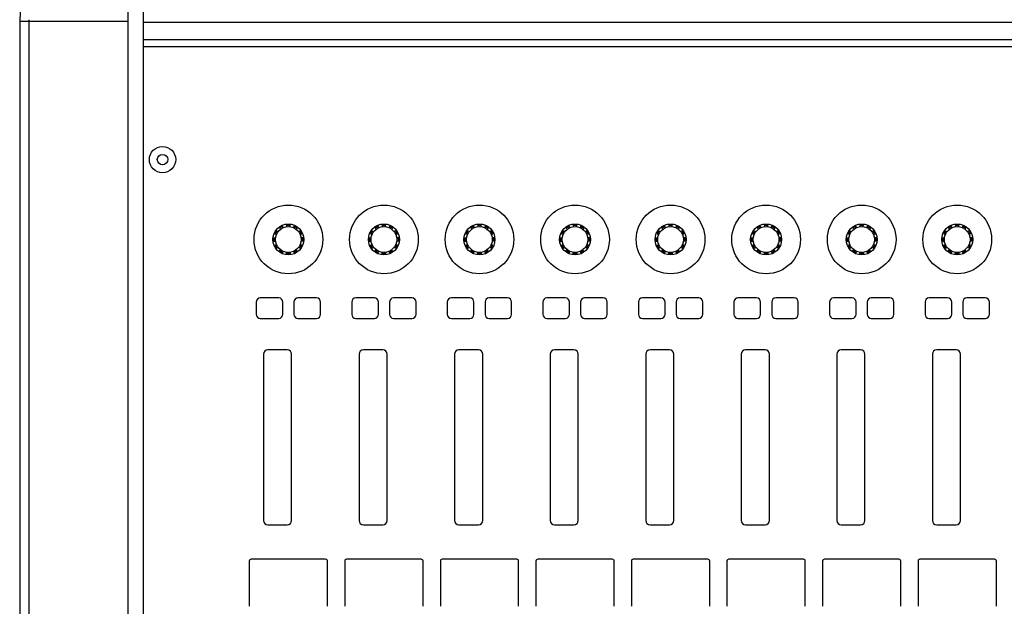
# Model space of a CAD drawing. Extents: x -1350 to 1350, y -2014 to 1999.
# Drawn here: x -966 to -648, y -172 to 17 of the extents above; entities that cross this region are included whole.
import ezdxf

# ---------------------------------------------------------------- set-up
doc = ezdxf.new("R2010")
doc.units = 0
doc.header["$LTSCALE"] = 76.2
doc.header["$MEASUREMENT"] = 0
doc.layers.add('DATA', color=7, linetype='CONTINUOUS')

msp = doc.modelspace()

# ---------------------------------------------------------------- linework, layer by layer
at = {"layer": 'DATA', "color": 7, "linetype": 'Continuous'}
for p, q in [((-930.9, -500), (-930.9, 230)), ((-926, -500), (-926, 230)), ((-966, 17.3), (-966, -356.21)), ((-963.03, 16.7), (-966, 16.7)), ((-930.9, 16.7), (-963.03, 16.7)), ((-963, 17.3), (-963, -356.1)), ((726, 16.35), (-926, 16.35)), ((726, 10.85), (-926, 10.85)), ((726, 8.5), (-926, 8.5)), ((-882.92, -50.87), (-882.42, -51.16)), ((-879.68, -49), (-879.68, -49.58)), ((-878.58, -49.58), (-878.57, -49)), ((-877.25, -49.35), (-877.54, -49.85)), ((-876.29, -49.9), (-876.58, -50.41)), ((-875.33, -50.87), (-875.83, -51.16)), ((-875.33, -50.87), (-875.33, -50.87)), ((-852.02, -50.87), (-851.52, -51.16)), ((-848.78, -49), (-848.78, -49.58)), ((-847.68, -49.58), (-847.67, -49)), ((-846.35, -49.35), (-846.64, -49.85)), ((-845.39, -49.9), (-845.68, -50.41)), ((-844.43, -50.87), (-844.93, -51.16)), ((-844.43, -50.87), (-844.43, -50.87)), ((-821.12, -50.87), (-820.62, -51.16)), ((-817.88, -49), (-817.88, -49.58)), ((-816.78, -49.58), (-816.77, -49)), ((-815.45, -49.35), (-815.74, -49.85)), ((-814.49, -49.9), (-814.78, -50.41)), ((-813.53, -50.87), (-814.03, -51.16)), ((-813.53, -50.87), (-813.53, -50.87)), ((-790.22, -50.87), (-789.72, -51.16)), ((-786.98, -49), (-786.98, -49.58)), ((-785.88, -49.58), (-785.87, -49)), ((-784.55, -49.35), (-784.84, -49.85)), ((-783.59, -49.9), (-783.88, -50.41)), ((-782.63, -50.87), (-783.13, -51.16)), ((-782.63, -50.87), (-782.63, -50.87)), ((-759.32, -50.87), (-758.82, -51.16)), ((-756.08, -49), (-756.08, -49.58)), ((-754.98, -49.58), (-754.97, -49)), ((-753.65, -49.35), (-753.94, -49.85)), ((-752.69, -49.9), (-752.98, -50.41)), ((-751.73, -50.87), (-752.23, -51.16)), ((-751.73, -50.87), (-751.73, -50.87)), ((-728.42, -50.87), (-727.92, -51.16)), ((-725.18, -49), (-725.18, -49.58)), ((-724.08, -49.58), (-724.07, -49)), ((-722.75, -49.35), (-723.04, -49.85)), ((-721.79, -49.9), (-722.08, -50.41)), ((-720.83, -50.87), (-721.33, -51.16)), ((-720.83, -50.87), (-720.83, -50.87)), ((-697.52, -50.87), (-697.02, -51.16)), ((-694.28, -49), (-694.28, -49.58)), ((-693.18, -49.58), (-693.17, -49)), ((-691.85, -49.35), (-692.14, -49.85)), ((-690.89, -49.9), (-691.18, -50.41)), ((-689.93, -50.87), (-690.43, -51.16)), ((-689.93, -50.87), (-689.93, -50.87)), ((-666.62, -50.87), (-666.12, -51.16)), ((-663.38, -49), (-663.38, -49.58)), ((-662.28, -49.58), (-662.27, -49)), ((-660.95, -49.35), (-661.24, -49.85)), ((-659.99, -49.9), (-660.28, -50.41)), ((-659.03, -50.87), (-659.53, -51.16)), ((-659.03, -50.87), (-659.03, -50.87)), ((-883.83, -53.15), (-883.25, -53.15)), ((-883.48, -51.83), (-882.97, -52.12)), ((-882.97, -52.11), (-882.97, -52.11)), ((-882.42, -51.16), (-882.42, -51.16)), ((-874.4, -53.15), (-874.98, -53.15)), ((-852.93, -53.15), (-852.35, -53.15)), ((-852.58, -51.83), (-852.07, -52.12)), ((-852.07, -52.11), (-852.07, -52.11)), ((-851.52, -51.16), (-851.52, -51.16)), ((-843.5, -53.15), (-844.08, -53.15)), ((-822.03, -53.15), (-821.45, -53.15)), ((-821.68, -51.83), (-821.17, -52.12)), ((-821.17, -52.11), (-821.17, -52.11)), ((-820.62, -51.16), (-820.62, -51.16)), ((-812.6, -53.15), (-813.18, -53.15)), ((-791.13, -53.15), (-790.55, -53.15)), ((-790.78, -51.83), (-790.27, -52.12)), ((-790.27, -52.11), (-790.27, -52.11)), ((-789.72, -51.16), (-789.72, -51.16)), ((-781.7, -53.15), (-782.28, -53.15)), ((-760.23, -53.15), (-759.65, -53.15)), ((-759.88, -51.83), (-759.37, -52.12)), ((-759.37, -52.11), (-759.37, -52.11)), ((-758.82, -51.16), (-758.82, -51.16)), ((-750.8, -53.15), (-751.38, -53.15)), ((-729.33, -53.15), (-728.75, -53.15)), ((-728.98, -51.83), (-728.47, -52.12)), ((-728.47, -52.11), (-728.47, -52.11)), ((-727.92, -51.16), (-727.92, -51.16)), ((-719.9, -53.15), (-720.48, -53.15)), ((-698.43, -53.15), (-697.85, -53.15)), ((-698.08, -51.83), (-697.57, -52.12)), ((-697.57, -52.11), (-697.57, -52.11)), ((-697.02, -51.16), (-697.02, -51.16)), ((-689, -53.15), (-689.58, -53.15)), ((-667.53, -53.15), (-666.95, -53.15)), ((-667.18, -51.83), (-666.67, -52.12)), ((-666.67, -52.11), (-666.67, -52.11)), ((-666.12, -51.16), (-666.12, -51.16)), ((-658.1, -53.15), (-658.68, -53.15)), ((-883.83, -54.25), (-883.25, -54.25)), ((-883.48, -55.57), (-882.97, -55.29)), ((-882.92, -56.53), (-882.42, -56.24)), ((-881.96, -57.5), (-881.67, -56.99)), ((-875.33, -56.53), (-875.83, -56.24)), ((-874.77, -55.57), (-875.28, -55.29)), ((-874.4, -54.25), (-874.98, -54.25)), ((-852.93, -54.25), (-852.35, -54.25)), ((-852.58, -55.57), (-852.07, -55.29)), ((-852.02, -56.53), (-851.52, -56.24)), ((-851.06, -57.5), (-850.77, -56.99)), ((-844.43, -56.53), (-844.93, -56.24)), ((-843.87, -55.57), (-844.38, -55.29)), ((-843.5, -54.25), (-844.08, -54.25)), ((-822.03, -54.25), (-821.45, -54.25)), ((-821.68, -55.57), (-821.17, -55.29)), ((-821.12, -56.53), (-820.62, -56.24)), ((-820.16, -57.5), (-819.87, -56.99)), ((-813.53, -56.53), (-814.03, -56.24)), ((-812.97, -55.57), (-813.48, -55.29)), ((-812.6, -54.25), (-813.18, -54.25)), ((-791.13, -54.25), (-790.55, -54.25)), ((-790.78, -55.57), (-790.27, -55.29)), ((-790.22, -56.53), (-789.72, -56.24)), ((-789.26, -57.5), (-788.97, -56.99)), ((-782.63, -56.53), (-783.13, -56.24)), ((-782.07, -55.57), (-782.58, -55.29)), ((-781.7, -54.25), (-782.28, -54.25)), ((-760.23, -54.25), (-759.65, -54.25)), ((-759.88, -55.57), (-759.37, -55.29)), ((-759.32, -56.53), (-758.82, -56.24)), ((-758.36, -57.5), (-758.07, -56.99)), ((-751.73, -56.53), (-752.23, -56.24)), ((-751.17, -55.57), (-751.68, -55.29)), ((-750.8, -54.25), (-751.38, -54.25)), ((-729.33, -54.25), (-728.75, -54.25)), ((-728.98, -55.57), (-728.47, -55.29)), ((-728.42, -56.53), (-727.92, -56.24)), ((-727.46, -57.5), (-727.17, -56.99)), ((-720.83, -56.53), (-721.33, -56.24)), ((-720.27, -55.57), (-720.78, -55.29)), ((-719.9, -54.25), (-720.48, -54.25)), ((-698.43, -54.25), (-697.85, -54.25)), ((-698.08, -55.57), (-697.57, -55.29)), ((-697.52, -56.53), (-697.02, -56.24)), ((-696.56, -57.5), (-696.27, -56.99)), ((-689.93, -56.53), (-690.43, -56.24)), ((-689.37, -55.57), (-689.88, -55.29)), ((-689, -54.25), (-689.58, -54.25)), ((-667.53, -54.25), (-666.95, -54.25)), ((-667.18, -55.57), (-666.67, -55.29)), ((-666.62, -56.53), (-666.12, -56.24)), ((-665.66, -57.5), (-665.37, -56.99)), ((-659.03, -56.53), (-659.53, -56.24)), ((-658.47, -55.57), (-658.98, -55.29)), ((-658.1, -54.25), (-658.68, -54.25)), ((-881, -58.05), (-880.71, -57.54)), ((-879.68, -58.4), (-879.68, -57.82)), ((-878.58, -57.82), (-878.57, -58.4)), ((-850.1, -58.05), (-849.81, -57.54)), ((-848.78, -58.4), (-848.78, -57.82)), ((-847.68, -57.82), (-847.67, -58.4)), ((-819.2, -58.05), (-818.91, -57.54)), ((-817.88, -58.4), (-817.88, -57.82)), ((-816.78, -57.82), (-816.77, -58.4)), ((-788.3, -58.05), (-788.01, -57.54)), ((-786.98, -58.4), (-786.98, -57.82)), ((-785.88, -57.82), (-785.87, -58.4)), ((-757.4, -58.05), (-757.11, -57.54)), ((-756.08, -58.4), (-756.08, -57.82)), ((-754.98, -57.82), (-754.97, -58.4)), ((-726.5, -58.05), (-726.21, -57.54)), ((-725.18, -58.4), (-725.18, -57.82)), ((-724.08, -57.82), (-724.07, -58.4)), ((-695.6, -58.05), (-695.31, -57.54)), ((-694.28, -58.4), (-694.28, -57.82)), ((-693.18, -57.82), (-693.17, -58.4)), ((-664.7, -58.05), (-664.41, -57.54)), ((-663.38, -58.4), (-663.38, -57.82)), ((-662.28, -57.82), (-662.27, -58.4)), ((-882.21, -72.6), (-888.21, -72.6)), ((-870.01, -72.6), (-876.01, -72.6)), ((-851.31, -72.6), (-857.31, -72.6)), ((-839.11, -72.6), (-845.11, -72.6)), ((-820.41, -72.6), (-826.41, -72.6)), ((-808.21, -72.6), (-814.21, -72.6)), ((-789.51, -72.6), (-795.51, -72.6)), ((-777.31, -72.6), (-783.31, -72.6)), ((-758.61, -72.6), (-764.61, -72.6)), ((-746.41, -72.6), (-752.41, -72.6)), ((-727.71, -72.6), (-733.71, -72.6)), ((-715.51, -72.6), (-721.51, -72.6)), ((-696.81, -72.6), (-702.81, -72.6)), ((-684.61, -72.6), (-690.61, -72.6)), ((-665.91, -72.6), (-671.91, -72.6)), ((-653.71, -72.6), (-659.71, -72.6)), ((-889.51, -73.9), (-889.51, -77.9)), ((-880.91, -77.9), (-880.91, -73.9)), ((-877.31, -73.9), (-877.31, -77.9)), ((-868.71, -77.9), (-868.71, -73.9)), ((-858.61, -73.9), (-858.61, -77.9)), ((-850.01, -77.9), (-850.01, -73.9)), ((-846.41, -73.9), (-846.41, -77.9)), ((-837.81, -77.9), (-837.81, -73.9)), ((-827.71, -73.9), (-827.71, -77.9)), ((-819.11, -77.9), (-819.11, -73.9)), ((-815.51, -73.9), (-815.51, -77.9)), ((-806.91, -77.9), (-806.91, -73.9)), ((-796.81, -73.9), (-796.81, -77.9)), ((-788.21, -77.9), (-788.21, -73.9)), ((-784.61, -73.9), (-784.61, -77.9)), ((-776.01, -77.9), (-776.01, -73.9)), ((-765.91, -73.9), (-765.91, -77.9)), ((-757.31, -77.9), (-757.31, -73.9)), ((-753.71, -73.9), (-753.71, -77.9)), ((-745.11, -77.9), (-745.11, -73.9)), ((-735.01, -73.9), (-735.01, -77.9)), ((-726.41, -77.9), (-726.41, -73.9)), ((-722.81, -73.9), (-722.81, -77.9)), ((-714.21, -77.9), (-714.21, -73.9)), ((-704.11, -73.9), (-704.11, -77.9)), ((-695.51, -77.9), (-695.51, -73.9)), ((-691.91, -73.9), (-691.91, -77.9)), ((-683.31, -77.9), (-683.31, -73.9)), ((-673.21, -73.9), (-673.21, -77.9)), ((-664.61, -77.9), (-664.61, -73.9)), ((-661.01, -73.9), (-661.01, -77.9)), ((-652.41, -77.9), (-652.41, -73.9)), ((-888.21, -79.2), (-882.21, -79.2)), ((-876.01, -79.2), (-870.01, -79.2)), ((-857.31, -79.2), (-851.31, -79.2)), ((-845.11, -79.2), (-839.11, -79.2)), ((-826.41, -79.2), (-820.41, -79.2)), ((-814.21, -79.2), (-808.21, -79.2)), ((-795.51, -79.2), (-789.51, -79.2)), ((-783.31, -79.2), (-777.31, -79.2)), ((-764.61, -79.2), (-758.61, -79.2)), ((-752.41, -79.2), (-746.41, -79.2)), ((-733.71, -79.2), (-727.71, -79.2)), ((-721.51, -79.2), (-715.51, -79.2)), ((-702.81, -79.2), (-696.81, -79.2)), ((-690.61, -79.2), (-684.61, -79.2)), ((-671.91, -79.2), (-665.91, -79.2)), ((-659.71, -79.2), (-653.71, -79.2)), ((-887.16, -90.75), (-887.16, -144.45)), ((-879.46, -89.35), (-885.76, -89.35)), ((-878.06, -144.45), (-878.06, -90.75)), ((-856.26, -90.75), (-856.26, -144.45)), ((-848.56, -89.35), (-854.86, -89.35)), ((-847.16, -144.45), (-847.16, -90.75)), ((-825.36, -90.75), (-825.36, -144.45)), ((-817.66, -89.35), (-823.96, -89.35)), ((-816.26, -144.45), (-816.26, -90.75)), ((-794.46, -90.75), (-794.46, -144.45)), ((-786.76, -89.35), (-793.06, -89.35)), ((-785.36, -144.45), (-785.36, -90.75)), ((-763.56, -90.75), (-763.56, -144.45)), ((-755.86, -89.35), (-762.16, -89.35)), ((-754.46, -144.45), (-754.46, -90.75)), ((-732.66, -90.75), (-732.66, -144.45)), ((-724.96, -89.35), (-731.26, -89.35)), ((-723.56, -144.45), (-723.56, -90.75)), ((-701.76, -90.75), (-701.76, -144.45)), ((-694.06, -89.35), (-700.36, -89.35)), ((-692.66, -144.45), (-692.66, -90.75)), ((-670.86, -90.75), (-670.86, -144.45)), ((-663.16, -89.35), (-669.46, -89.35)), ((-661.76, -144.45), (-661.76, -90.75)), ((-885.76, -145.85), (-879.46, -145.85)), ((-854.86, -145.85), (-848.56, -145.85)), ((-823.96, -145.85), (-817.66, -145.85)), ((-793.06, -145.85), (-786.76, -145.85)), ((-762.16, -145.85), (-755.86, -145.85)), ((-731.26, -145.85), (-724.96, -145.85)), ((-700.36, -145.85), (-694.06, -145.85)), ((-669.46, -145.85), (-663.16, -145.85)), ((-891.77, -157.59), (-891.77, -172.2)), ((-867.06, -156.99), (-891.17, -156.99)), ((-866.46, -172.2), (-866.46, -157.59)), ((-860.87, -157.59), (-860.87, -172.2)), ((-836.16, -156.99), (-860.27, -156.99)), ((-835.56, -172.2), (-835.56, -157.59)), ((-829.97, -157.59), (-829.97, -172.2)), ((-805.26, -156.99), (-829.37, -156.99)), ((-804.66, -172.2), (-804.66, -157.59)), ((-799.07, -157.59), (-799.07, -172.2)), ((-774.36, -156.99), (-798.47, -156.99)), ((-773.76, -172.2), (-773.76, -157.59)), ((-768.17, -157.59), (-768.17, -172.2)), ((-743.46, -156.99), (-767.57, -156.99)), ((-742.86, -172.2), (-742.86, -157.59)), ((-737.27, -157.59), (-737.27, -172.2)), ((-712.56, -156.99), (-736.67, -156.99)), ((-711.96, -172.2), (-711.96, -157.59)), ((-706.37, -157.59), (-706.37, -172.2)), ((-681.66, -156.99), (-705.77, -156.99)), ((-681.06, -172.2), (-681.06, -157.59)), ((-675.47, -157.59), (-675.47, -172.2)), ((-650.76, -156.99), (-674.87, -156.99)), ((-650.16, -172.2), (-650.16, -157.59))]:
    msp.add_line(p, q, dxfattribs=at)
for centre, radius in [((-919.81, -27.9), 4.25), ((-919.81, -27.9), 1.69), ((-879.11, -53.7), 11.1), ((-848.21, -53.7), 11.1), ((-817.31, -53.7), 11.1), ((-786.41, -53.7), 11.1), ((-755.51, -53.7), 11.1), ((-724.61, -53.7), 11.1), ((-693.71, -53.7), 11.1), ((-662.81, -53.7), 11.1), ((-879.12, -53.7), 5), ((-879.12, -53.7), 4.16), ((-848.22, -53.7), 5), ((-848.22, -53.7), 4.16), ((-817.32, -53.7), 5), ((-817.32, -53.7), 4.16), ((-786.42, -53.7), 5), ((-786.42, -53.7), 4.16), ((-755.52, -53.7), 5), ((-755.52, -53.7), 4.16), ((-724.62, -53.7), 5), ((-724.62, -53.7), 4.16), ((-693.72, -53.7), 5), ((-693.72, -53.7), 4.16), ((-662.82, -53.7), 5), ((-662.82, -53.7), 4.16)]:
    msp.add_circle(centre, radius, dxfattribs=at)
for centre, radius, start, end in [((3269.14, -258.45), 4244.11, 173.49013, 176.27477), ((-883.92, -50.93), 1, 296.3927, 3.6061), ((-881.14, -52.53), 2.44, 136.8653, 163.1335), ((-881.89, -48.9), 1, 266.3943, 333.6048), ((-880.55, -51.33), 2.01, 118.5906, 134.5771), ((-708.24, 52.36), 201.58, 210.4849, 210.6504), ((-880.4, -51.42), 2.15, 105.9839, 120.8431), ((-1075.87, -159.66), 223.93, 29.3628, 29.5118), ((-879.17, -51), 2.07, 88.9546, 104.3356), ((-879.12, -48.16), 1, 236.3954, 303.6046), ((-879.09, -51.05), 2.11, 75.8072, 91.0469), ((-876.36, -48.9), 1, 206.3952, 273.6057), ((-877.75, -51.2), 1.91, 59.0254, 74.883), ((-877.79, -51.44), 2.15, 45.8833, 61.6269), ((-874.33, -50.93), 1, 176.3958, 243.6), ((-876.02, -51.73), 1.11, 21.9691, 51.2019), ((-853.02, -50.93), 1, 296.3927, 3.6061), ((-850.24, -52.53), 2.44, 136.8653, 163.1335), ((-850.99, -48.9), 1, 266.3943, 333.6048), ((-849.65, -51.33), 2.01, 118.5906, 134.5771), ((-677.34, 52.36), 201.58, 210.4849, 210.6504), ((-849.5, -51.42), 2.15, 105.9839, 120.8431), ((-1044.97, -159.66), 223.93, 29.3628, 29.5118), ((-848.27, -51), 2.07, 88.9546, 104.3356), ((-848.22, -48.16), 1, 236.3954, 303.6046), ((-848.19, -51.05), 2.11, 75.8072, 91.0469), ((-845.46, -48.9), 1, 206.3952, 273.6057), ((-846.85, -51.2), 1.91, 59.0254, 74.883), ((-846.89, -51.44), 2.15, 45.8833, 61.6269), ((-843.43, -50.93), 1, 176.3958, 243.6), ((-845.12, -51.73), 1.11, 21.9691, 51.2019), ((-822.12, -50.93), 1, 296.3927, 3.6061), ((-819.34, -52.53), 2.44, 136.8653, 163.1335), ((-820.09, -48.9), 1, 266.3943, 333.6048), ((-818.75, -51.33), 2.01, 118.5906, 134.5771), ((-646.44, 52.36), 201.58, 210.4849, 210.6504), ((-818.6, -51.42), 2.15, 105.9839, 120.8431), ((-1014.07, -159.66), 223.93, 29.3628, 29.5118), ((-817.37, -51), 2.07, 88.9546, 104.3356), ((-817.32, -48.16), 1, 236.3954, 303.6046), ((-817.29, -51.05), 2.11, 75.8072, 91.0469), ((-814.56, -48.9), 1, 206.3952, 273.6057), ((-815.95, -51.2), 1.91, 59.0254, 74.883), ((-815.99, -51.44), 2.15, 45.8833, 61.6269), ((-812.53, -50.93), 1, 176.3958, 243.6), ((-814.22, -51.73), 1.11, 21.9691, 51.2019), ((-791.22, -50.93), 1, 296.3927, 3.6061), ((-788.44, -52.53), 2.44, 136.8653, 163.1335), ((-789.19, -48.9), 1, 266.3943, 333.6048), ((-787.85, -51.33), 2.01, 118.5906, 134.5771), ((-615.54, 52.36), 201.58, 210.4849, 210.6504), ((-787.7, -51.42), 2.15, 105.9839, 120.8431), ((-983.17, -159.66), 223.93, 29.3628, 29.5118), ((-786.47, -51), 2.07, 88.9546, 104.3356), ((-786.42, -48.16), 1, 236.3954, 303.6046), ((-786.39, -51.05), 2.11, 75.8072, 91.0469), ((-783.66, -48.9), 1, 206.3952, 273.6057), ((-785.05, -51.2), 1.91, 59.0254, 74.883), ((-785.09, -51.44), 2.15, 45.8833, 61.6269), ((-781.63, -50.93), 1, 176.3958, 243.6), ((-783.32, -51.73), 1.11, 21.9691, 51.2019), ((-760.32, -50.93), 1, 296.3927, 3.6061), ((-757.54, -52.53), 2.44, 136.8653, 163.1335), ((-758.29, -48.9), 1, 266.3943, 333.6048), ((-756.95, -51.33), 2.01, 118.5906, 134.5771), ((-584.64, 52.36), 201.58, 210.4849, 210.6504), ((-756.8, -51.42), 2.15, 105.9839, 120.8431), ((-952.27, -159.66), 223.93, 29.3628, 29.5118), ((-755.57, -51), 2.07, 88.9546, 104.3356), ((-755.52, -48.16), 1, 236.3954, 303.6046), ((-755.49, -51.05), 2.11, 75.8072, 91.0469), ((-752.76, -48.9), 1, 206.3952, 273.6057), ((-754.15, -51.2), 1.91, 59.0254, 74.883), ((-754.19, -51.44), 2.15, 45.8833, 61.6269), ((-750.73, -50.93), 1, 176.3958, 243.6), ((-752.42, -51.73), 1.11, 21.9691, 51.2019), ((-729.42, -50.93), 1, 296.3927, 3.6061), ((-726.64, -52.53), 2.44, 136.8653, 163.1335), ((-727.39, -48.9), 1, 266.3943, 333.6048), ((-726.05, -51.33), 2.01, 118.5906, 134.5771), ((-553.74, 52.36), 201.58, 210.4849, 210.6504), ((-725.9, -51.42), 2.15, 105.9839, 120.8431), ((-921.37, -159.66), 223.93, 29.3628, 29.5118), ((-724.67, -51), 2.07, 88.9546, 104.3356), ((-724.62, -48.16), 1, 236.3954, 303.6046), ((-724.59, -51.05), 2.11, 75.8072, 91.0469), ((-721.86, -48.9), 1, 206.3952, 273.6057), ((-723.25, -51.2), 1.91, 59.0254, 74.883), ((-723.29, -51.44), 2.15, 45.8833, 61.6269), ((-719.83, -50.93), 1, 176.3958, 243.6), ((-721.52, -51.73), 1.11, 21.9691, 51.2019), ((-698.52, -50.93), 1, 296.3927, 3.6061), ((-695.74, -52.53), 2.44, 136.8653, 163.1335), ((-696.49, -48.9), 1, 266.3943, 333.6048), ((-695.15, -51.33), 2.01, 118.5906, 134.5771), ((-522.84, 52.36), 201.58, 210.4849, 210.6504), ((-695, -51.42), 2.15, 105.9839, 120.8431), ((-890.47, -159.66), 223.93, 29.3628, 29.5118), ((-693.77, -51), 2.07, 88.9546, 104.3356), ((-693.72, -48.16), 1, 236.3954, 303.6046), ((-693.69, -51.05), 2.11, 75.8072, 91.0469), ((-690.96, -48.9), 1, 206.3952, 273.6057), ((-692.35, -51.2), 1.91, 59.0254, 74.883), ((-692.39, -51.44), 2.15, 45.8833, 61.6269), ((-688.93, -50.93), 1, 176.3958, 243.6), ((-690.62, -51.73), 1.11, 21.9691, 51.2019), ((-667.62, -50.93), 1, 296.3927, 3.6061), ((-664.84, -52.53), 2.44, 136.8653, 163.1335), ((-665.59, -48.9), 1, 266.3943, 333.6048), ((-664.25, -51.33), 2.01, 118.5906, 134.5771), ((-491.94, 52.36), 201.58, 210.4849, 210.6504), ((-664.1, -51.42), 2.15, 105.9839, 120.8431), ((-859.57, -159.66), 223.93, 29.3628, 29.5118), ((-662.87, -51), 2.07, 88.9546, 104.3356), ((-662.82, -48.16), 1, 236.3954, 303.6046), ((-662.79, -51.05), 2.11, 75.8072, 91.0469), ((-660.06, -48.9), 1, 206.3952, 273.6057), ((-661.45, -51.2), 1.91, 59.0254, 74.883), ((-661.49, -51.44), 2.15, 45.8833, 61.6269), ((-658.03, -50.93), 1, 176.3958, 243.6), ((-659.72, -51.73), 1.11, 21.9691, 51.2019), ((-882.01, -53.64), 1.89, 164.9262, 181.4946), ((-881.87, -53.75), 2.02, 178.2993, 194.5275), ((-884.66, -53.7), 1, 326.393, 33.607), ((-975.35, 125.8), 204.13, 299.3553, 299.5187), ((-876.76, -52.38), 2.06, 15.63, 31.1271), ((-873.57, -53.7), 1, 146.393, 213.607), ((-876.22, -53.64), 1.89, 358.5054, 15.0738), ((-876.36, -53.75), 2.02, 345.4725, 1.7007), ((-851.11, -53.64), 1.89, 164.9262, 181.4946), ((-850.97, -53.75), 2.02, 178.2993, 194.5275), ((-853.76, -53.7), 1, 326.393, 33.607), ((-944.45, 125.8), 204.13, 299.3553, 299.5187), ((-845.86, -52.38), 2.06, 15.63, 31.1271), ((-842.67, -53.7), 1, 146.393, 213.607), ((-845.32, -53.64), 1.89, 358.5054, 15.0738), ((-845.46, -53.75), 2.02, 345.4725, 1.7007), ((-820.21, -53.64), 1.89, 164.9262, 181.4946), ((-820.07, -53.75), 2.02, 178.2993, 194.5275), ((-822.86, -53.7), 1, 326.393, 33.607), ((-913.55, 125.8), 204.13, 299.3553, 299.5187), ((-814.96, -52.38), 2.06, 15.63, 31.1271), ((-811.77, -53.7), 1, 146.393, 213.607), ((-814.42, -53.64), 1.89, 358.5054, 15.0738), ((-814.56, -53.75), 2.02, 345.4725, 1.7007), ((-789.31, -53.64), 1.89, 164.9262, 181.4946), ((-789.17, -53.75), 2.02, 178.2993, 194.5275), ((-791.96, -53.7), 1, 326.393, 33.607), ((-882.65, 125.8), 204.13, 299.3553, 299.5187), ((-784.06, -52.38), 2.06, 15.63, 31.1271), ((-780.87, -53.7), 1, 146.393, 213.607), ((-783.52, -53.64), 1.89, 358.5054, 15.0738), ((-783.66, -53.75), 2.02, 345.4725, 1.7007), ((-758.41, -53.64), 1.89, 164.9262, 181.4946), ((-758.27, -53.75), 2.02, 178.2993, 194.5275), ((-761.06, -53.7), 1, 326.393, 33.607), ((-851.75, 125.8), 204.13, 299.3553, 299.5187), ((-753.16, -52.38), 2.06, 15.63, 31.1271), ((-749.97, -53.7), 1, 146.393, 213.607), ((-752.62, -53.64), 1.89, 358.5054, 15.0738), ((-752.76, -53.75), 2.02, 345.4725, 1.7007), ((-727.51, -53.64), 1.89, 164.9262, 181.4946), ((-727.37, -53.75), 2.02, 178.2993, 194.5275), ((-730.16, -53.7), 1, 326.393, 33.607), ((-820.85, 125.8), 204.13, 299.3553, 299.5187), ((-722.26, -52.38), 2.06, 15.63, 31.1271), ((-719.07, -53.7), 1, 146.393, 213.607), ((-721.72, -53.64), 1.89, 358.5054, 15.0738), ((-721.86, -53.75), 2.02, 345.4725, 1.7007), ((-696.61, -53.64), 1.89, 164.9262, 181.4946), ((-696.47, -53.75), 2.02, 178.2993, 194.5275), ((-699.26, -53.7), 1, 326.393, 33.607), ((-789.95, 125.8), 204.13, 299.3553, 299.5187), ((-691.36, -52.38), 2.06, 15.63, 31.1271), ((-688.17, -53.7), 1, 146.393, 213.607), ((-690.82, -53.64), 1.89, 358.5054, 15.0738), ((-690.96, -53.75), 2.02, 345.4725, 1.7007), ((-665.71, -53.64), 1.89, 164.9262, 181.4946), ((-665.57, -53.75), 2.02, 178.2993, 194.5275), ((-668.36, -53.7), 1, 326.393, 33.607), ((-759.05, 125.8), 204.13, 299.3553, 299.5187), ((-660.46, -52.38), 2.06, 15.63, 31.1271), ((-657.27, -53.7), 1, 146.393, 213.607), ((-659.92, -53.64), 1.89, 358.5054, 15.0738), ((-660.06, -53.75), 2.02, 345.4725, 1.7007), ((-883.92, -56.47), 1, 356.3941, 63.6069), ((-881.65, -55.08), 1.89, 195.0839, 210.6861), ((-881.77, -55.32), 1.67, 205.6581, 226.4349), ((-1053.41, -161.77), 205.53, 30.4865, 30.6489), ((-874.33, -56.47), 1, 116.4004, 183.6039), ((-877.1, -54.87), 2.44, 316.852, 343.1524), ((-853.02, -56.47), 1, 356.3941, 63.6069), ((-850.75, -55.08), 1.89, 195.0839, 210.6861), ((-850.87, -55.32), 1.67, 205.6581, 226.4349), ((-1022.51, -161.77), 205.53, 30.4865, 30.6489), ((-843.43, -56.47), 1, 116.4004, 183.6039), ((-846.2, -54.87), 2.44, 316.852, 343.1524), ((-822.12, -56.47), 1, 356.3941, 63.6069), ((-819.85, -55.08), 1.89, 195.0839, 210.6861), ((-819.97, -55.32), 1.67, 205.6581, 226.4349), ((-991.61, -161.77), 205.53, 30.4865, 30.6489), ((-812.53, -56.47), 1, 116.4004, 183.6039), ((-815.3, -54.87), 2.44, 316.852, 343.1524), ((-791.22, -56.47), 1, 356.3941, 63.6069), ((-788.95, -55.08), 1.89, 195.0839, 210.6861), ((-789.07, -55.32), 1.67, 205.6581, 226.4349), ((-960.71, -161.77), 205.53, 30.4865, 30.6489), ((-781.63, -56.47), 1, 116.4004, 183.6039), ((-784.4, -54.87), 2.44, 316.852, 343.1524), ((-760.32, -56.47), 1, 356.3941, 63.6069), ((-758.05, -55.08), 1.89, 195.0839, 210.6861), ((-758.17, -55.32), 1.67, 205.6581, 226.4349), ((-929.81, -161.77), 205.53, 30.4865, 30.6489), ((-750.73, -56.47), 1, 116.4004, 183.6039), ((-753.5, -54.87), 2.44, 316.852, 343.1524), ((-729.42, -56.47), 1, 356.3941, 63.6069), ((-727.15, -55.08), 1.89, 195.0839, 210.6861), ((-727.27, -55.32), 1.67, 205.6581, 226.4349), ((-898.91, -161.77), 205.53, 30.4865, 30.6489), ((-719.83, -56.47), 1, 116.4004, 183.6039), ((-722.6, -54.87), 2.44, 316.852, 343.1524), ((-698.52, -56.47), 1, 356.3941, 63.6069), ((-696.25, -55.08), 1.89, 195.0839, 210.6861), ((-696.37, -55.32), 1.67, 205.6581, 226.4349), ((-868.01, -161.77), 205.53, 30.4865, 30.6489), ((-688.93, -56.47), 1, 116.4004, 183.6039), ((-691.7, -54.87), 2.44, 316.852, 343.1524), ((-667.62, -56.47), 1, 356.3941, 63.6069), ((-665.35, -55.08), 1.89, 195.0839, 210.6861), ((-665.47, -55.32), 1.67, 205.6581, 226.4349), ((-837.11, -161.77), 205.53, 30.4865, 30.6489), ((-658.03, -56.47), 1, 116.4004, 183.6039), ((-660.8, -54.87), 2.44, 316.852, 343.1524), ((-881.89, -58.5), 1, 26.3949, 93.6056), ((-880.48, -55.97), 2.12, 225.8349, 241.4428), ((-880.47, -56.15), 1.98, 238.9871, 254.6491), ((-879.12, -59.24), 1, 56.3954, 123.6046), ((-879.17, -56.4), 2.07, 255.6644, 271.0454), ((-879.09, -56.35), 2.11, 268.9531, 284.1928), ((-682.34, 52.28), 223.97, 209.3627, 209.5116), ((-876.36, -58.5), 1, 86.3944, 153.6051), ((-877.85, -55.97), 2.17, 285.9519, 302.1438), ((-877.68, -56.08), 1.98, 299.916, 314.5125), ((-850.99, -58.5), 1, 26.3949, 93.6056), ((-849.58, -55.97), 2.12, 225.8349, 241.4428), ((-849.57, -56.15), 1.98, 238.9871, 254.6491), ((-848.22, -59.24), 1, 56.3954, 123.6046), ((-848.27, -56.4), 2.07, 255.6644, 271.0454), ((-848.19, -56.35), 2.11, 268.9531, 284.1928), ((-651.44, 52.28), 223.97, 209.3627, 209.5116), ((-845.46, -58.5), 1, 86.3944, 153.6051), ((-846.95, -55.97), 2.17, 285.9519, 302.1438), ((-846.78, -56.08), 1.98, 299.916, 314.5125), ((-820.09, -58.5), 1, 26.3949, 93.6056), ((-818.68, -55.97), 2.12, 225.8349, 241.4428), ((-818.67, -56.15), 1.98, 238.9871, 254.6491), ((-817.32, -59.24), 1, 56.3954, 123.6046), ((-817.37, -56.4), 2.07, 255.6644, 271.0454), ((-817.29, -56.35), 2.11, 268.9531, 284.1928), ((-620.54, 52.28), 223.97, 209.3627, 209.5116), ((-814.56, -58.5), 1, 86.3944, 153.6051), ((-816.05, -55.97), 2.17, 285.9519, 302.1438), ((-815.88, -56.08), 1.98, 299.916, 314.5125), ((-789.19, -58.5), 1, 26.3949, 93.6056), ((-787.78, -55.97), 2.12, 225.8349, 241.4428), ((-787.77, -56.15), 1.98, 238.9871, 254.6491), ((-786.42, -59.24), 1, 56.3954, 123.6046), ((-786.47, -56.4), 2.07, 255.6644, 271.0454), ((-786.39, -56.35), 2.11, 268.9531, 284.1928), ((-589.64, 52.28), 223.97, 209.3627, 209.5116), ((-783.66, -58.5), 1, 86.3944, 153.6051), ((-785.15, -55.97), 2.17, 285.9519, 302.1438), ((-784.98, -56.08), 1.98, 299.916, 314.5125), ((-758.29, -58.5), 1, 26.3949, 93.6056), ((-756.88, -55.97), 2.12, 225.8349, 241.4428), ((-756.87, -56.15), 1.98, 238.9871, 254.6491), ((-755.52, -59.24), 1, 56.3954, 123.6046), ((-755.57, -56.4), 2.07, 255.6644, 271.0454), ((-755.49, -56.35), 2.11, 268.9531, 284.1928), ((-558.74, 52.28), 223.97, 209.3627, 209.5116), ((-752.76, -58.5), 1, 86.3944, 153.6051), ((-754.25, -55.97), 2.17, 285.9519, 302.1438), ((-754.08, -56.08), 1.98, 299.916, 314.5125), ((-727.39, -58.5), 1, 26.3949, 93.6056), ((-725.98, -55.97), 2.12, 225.8349, 241.4428), ((-725.97, -56.15), 1.98, 238.9871, 254.6491), ((-724.62, -59.24), 1, 56.3954, 123.6046), ((-724.67, -56.4), 2.07, 255.6644, 271.0454), ((-724.59, -56.35), 2.11, 268.9531, 284.1928), ((-527.84, 52.28), 223.97, 209.3627, 209.5116), ((-721.86, -58.5), 1, 86.3944, 153.6051), ((-723.35, -55.97), 2.17, 285.9519, 302.1438), ((-723.18, -56.08), 1.98, 299.916, 314.5125), ((-696.49, -58.5), 1, 26.3949, 93.6056), ((-695.08, -55.97), 2.12, 225.8349, 241.4428), ((-695.07, -56.15), 1.98, 238.9871, 254.6491), ((-693.72, -59.24), 1, 56.3954, 123.6046), ((-693.77, -56.4), 2.07, 255.6644, 271.0454), ((-693.69, -56.35), 2.11, 268.9531, 284.1928), ((-496.94, 52.28), 223.97, 209.3627, 209.5116), ((-690.96, -58.5), 1, 86.3944, 153.6051), ((-692.45, -55.97), 2.17, 285.9519, 302.1438), ((-692.28, -56.08), 1.98, 299.916, 314.5125), ((-665.59, -58.5), 1, 26.3949, 93.6056), ((-664.18, -55.97), 2.12, 225.8349, 241.4428), ((-664.17, -56.15), 1.98, 238.9871, 254.6491), ((-662.82, -59.24), 1, 56.3954, 123.6046), ((-662.87, -56.4), 2.07, 255.6644, 271.0454), ((-662.79, -56.35), 2.11, 268.9531, 284.1928), ((-466.04, 52.28), 223.97, 209.3627, 209.5116), ((-660.06, -58.5), 1, 86.3944, 153.6051), ((-661.55, -55.97), 2.17, 285.9519, 302.1438), ((-661.38, -56.08), 1.98, 299.916, 314.5125), ((-888.21, -73.9), 1.3, 90, 180), ((-882.21, -73.9), 1.3, 0, 90), ((-876.01, -73.9), 1.3, 90, 180), ((-870.01, -73.9), 1.3, 0, 90), ((-857.31, -73.9), 1.3, 90, 180), ((-851.31, -73.9), 1.3, 0, 90), ((-845.11, -73.9), 1.3, 90, 180), ((-839.11, -73.9), 1.3, 0, 90), ((-826.41, -73.9), 1.3, 90, 180), ((-820.41, -73.9), 1.3, 0, 90), ((-814.21, -73.9), 1.3, 90, 180), ((-808.21, -73.9), 1.3, 0, 90), ((-795.51, -73.9), 1.3, 90, 180), ((-789.51, -73.9), 1.3, 0, 90), ((-783.31, -73.9), 1.3, 90, 180), ((-777.31, -73.9), 1.3, 0, 90), ((-764.61, -73.9), 1.3, 90, 180), ((-758.61, -73.9), 1.3, 0, 90), ((-752.41, -73.9), 1.3, 90, 180), ((-746.41, -73.9), 1.3, 0, 90), ((-733.71, -73.9), 1.3, 90, 180), ((-727.71, -73.9), 1.3, 0, 90), ((-721.51, -73.9), 1.3, 90, 180), ((-715.51, -73.9), 1.3, 0, 90), ((-702.81, -73.9), 1.3, 90, 180), ((-696.81, -73.9), 1.3, 0, 90), ((-690.61, -73.9), 1.3, 90, 180), ((-684.61, -73.9), 1.3, 0, 90), ((-671.91, -73.9), 1.3, 90, 180), ((-665.91, -73.9), 1.3, 0, 90), ((-659.71, -73.9), 1.3, 90, 180), ((-653.71, -73.9), 1.3, 0, 90), ((-888.21, -77.9), 1.3, 180, 270), ((-882.21, -77.9), 1.3, 270, 0), ((-876.01, -77.9), 1.3, 180, 270), ((-870.01, -77.9), 1.3, 270, 0), ((-857.31, -77.9), 1.3, 180, 270), ((-851.31, -77.9), 1.3, 270, 0), ((-845.11, -77.9), 1.3, 180, 270), ((-839.11, -77.9), 1.3, 270, 0), ((-826.41, -77.9), 1.3, 180, 270), ((-820.41, -77.9), 1.3, 270, 0), ((-814.21, -77.9), 1.3, 180, 270), ((-808.21, -77.9), 1.3, 270, 0), ((-795.51, -77.9), 1.3, 180, 270), ((-789.51, -77.9), 1.3, 270, 0), ((-783.31, -77.9), 1.3, 180, 270), ((-777.31, -77.9), 1.3, 270, 0), ((-764.61, -77.9), 1.3, 180, 270), ((-758.61, -77.9), 1.3, 270, 0), ((-752.41, -77.9), 1.3, 180, 270), ((-746.41, -77.9), 1.3, 270, 0), ((-733.71, -77.9), 1.3, 180, 270), ((-727.71, -77.9), 1.3, 270, 0), ((-721.51, -77.9), 1.3, 180, 270), ((-715.51, -77.9), 1.3, 270, 0), ((-702.81, -77.9), 1.3, 180, 270), ((-696.81, -77.9), 1.3, 270, 0), ((-690.61, -77.9), 1.3, 180, 270), ((-684.61, -77.9), 1.3, 270, 0), ((-671.91, -77.9), 1.3, 180, 270), ((-665.91, -77.9), 1.3, 270, 0), ((-659.71, -77.9), 1.3, 180, 270), ((-653.71, -77.9), 1.3, 270, 0), ((-885.76, -90.75), 1.4, 90, 180), ((-879.46, -90.75), 1.4, 0, 90), ((-854.86, -90.75), 1.4, 90, 180), ((-848.56, -90.75), 1.4, 0, 90), ((-823.96, -90.75), 1.4, 90, 180), ((-817.66, -90.75), 1.4, 0, 90), ((-793.06, -90.75), 1.4, 90, 180), ((-786.76, -90.75), 1.4, 0, 90), ((-762.16, -90.75), 1.4, 90, 180), ((-755.86, -90.75), 1.4, 0, 90), ((-731.26, -90.75), 1.4, 90, 180), ((-724.96, -90.75), 1.4, 0, 90), ((-700.36, -90.75), 1.4, 90, 180), ((-694.06, -90.75), 1.4, 0, 90), ((-669.46, -90.75), 1.4, 90, 180), ((-663.16, -90.75), 1.4, 0, 90), ((-885.76, -144.45), 1.4, 180, 270), ((-879.46, -144.45), 1.4, 270, 360), ((-854.86, -144.45), 1.4, 180, 270), ((-848.56, -144.45), 1.4, 270, 360), ((-823.96, -144.45), 1.4, 180, 270), ((-817.66, -144.45), 1.4, 270, 360), ((-793.06, -144.45), 1.4, 180, 270), ((-786.76, -144.45), 1.4, 270, 360), ((-762.16, -144.45), 1.4, 180, 270), ((-755.86, -144.45), 1.4, 270, 360), ((-731.26, -144.45), 1.4, 180, 270), ((-724.96, -144.45), 1.4, 270, 360), ((-700.36, -144.45), 1.4, 180, 270), ((-694.06, -144.45), 1.4, 270, 360), ((-669.46, -144.45), 1.4, 180, 270), ((-663.16, -144.45), 1.4, 270, 360), ((-891.17, -157.59), 0.6, 90, 180), ((-867.06, -157.59), 0.6, 0, 90), ((-860.27, -157.59), 0.6, 90, 180), ((-836.16, -157.59), 0.6, 0, 90), ((-829.37, -157.59), 0.6, 90, 180), ((-805.26, -157.59), 0.6, 0, 90), ((-798.47, -157.59), 0.6, 90, 180), ((-774.36, -157.59), 0.6, 0, 90), ((-767.57, -157.59), 0.6, 90, 180), ((-743.46, -157.59), 0.6, 0, 90), ((-736.67, -157.59), 0.6, 90, 180), ((-712.56, -157.59), 0.6, 0, 90), ((-705.77, -157.59), 0.6, 90, 180), ((-681.66, -157.59), 0.6, 0, 90), ((-674.87, -157.59), 0.6, 90, 180), ((-650.76, -157.59), 0.6, 0, 90)]:
    msp.add_arc(centre, radius, start, end, dxfattribs=at)

doc.saveas('drawing.dxf')
